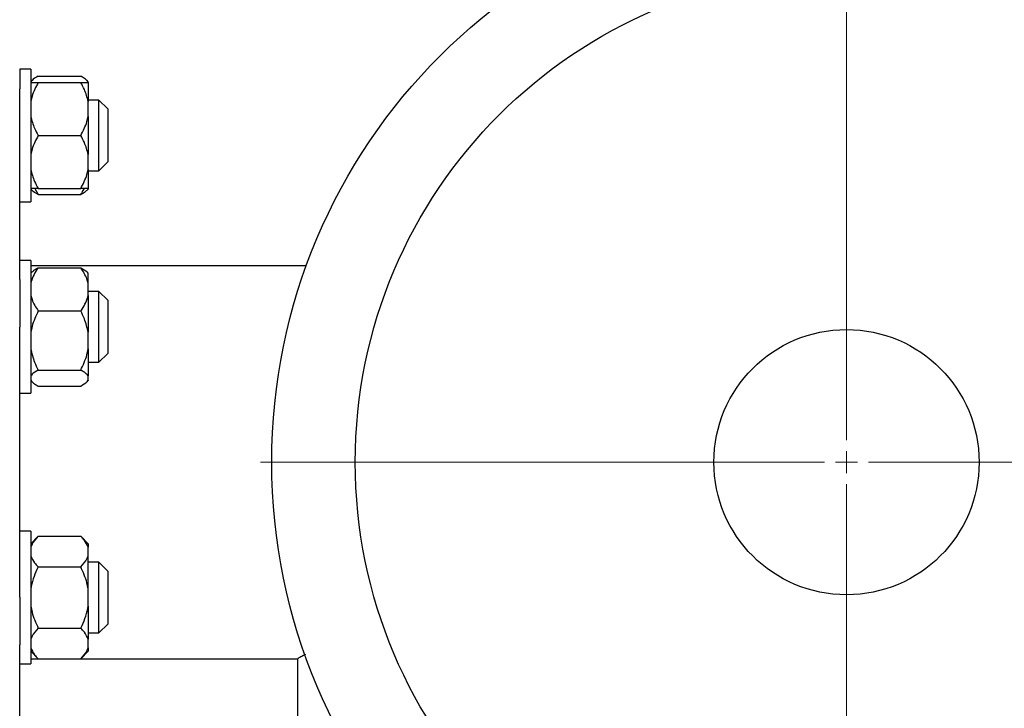
# Model space of a CAD drawing. Units: millimetres. Extents: x 5 to 415, y 5 to 292.
# Drawn here: x 72 to 90, y 266 to 279 of the extents above; entities that cross this region are included whole.
import ezdxf

# ---------------------------------------------------------------- set-up
doc = ezdxf.new("R2010")
doc.units = ezdxf.units.MM

# ---------------------------------------------------------------- blocks, each defined once
blk = doc.blocks.new('SW_CENTERMARKSYMBOL_3')
at = {"color": 0, "linetype": 'Continuous', "lineweight": 18}
for p, q in [((0, 0.417), (0, 11.042)), ((0, 0), (0, 0.208)), ((-0.417, 0), (-11.042, 0)), ((0, 0), (-0.208, 0)), ((0, 0), (0, -0.208)), ((0, 0), (0.208, 0)), ((0.417, 0), (11.042, 0)), ((0, -0.417), (0, -11.042))]:
    blk.add_line(p, q, dxfattribs=at)

msp = doc.modelspace()

# ---------------------------------------------------------------- linework, layer by layer
at = {"color": 7, "linetype": 'Continuous', "lineweight": 25}
for p, q in [((72.14265, 277.6015), (71.93431, 277.6015)), ((71.93431, 277.6015), (71.93431, 277.22934)), ((72.14265, 277.6015), (72.14265, 275.1015)), ((72.28431, 277.46686), (73.08431, 277.46686)), ((72.16508, 277.38697), (72.14265, 277.36454)), ((72.28431, 277.3515), (73.08431, 277.3515)), ((73.22598, 277.36454), (73.20014, 277.39038)), ((73.22598, 277.36454), (73.22598, 277.35935)), ((73.22598, 277.3515), (73.22598, 277.35935)), ((73.22598, 277.3515), (73.22598, 276.99178)), ((71.93431, 273.63342), (71.93431, 277.22934)), ((73.42598, 277.01817), (73.22598, 277.01817)), ((73.22598, 276.71122), (73.22598, 276.99178)), ((73.59265, 276.8515), (73.42598, 277.01817)), ((73.42598, 275.68484), (73.42598, 277.01817)), ((73.22598, 276.71122), (73.22598, 275.99178)), ((73.59265, 276.8515), (73.59265, 275.8515)), ((72.28431, 276.3515), (73.08431, 276.3515)), ((73.22598, 275.71122), (73.22598, 275.99178)), ((73.42598, 275.68484), (73.59265, 275.8515)), ((73.22598, 275.71122), (73.22598, 275.3515)), ((73.22598, 275.68484), (73.42598, 275.68484)), ((72.14265, 275.33847), (72.16508, 275.31603)), ((72.22086, 275.3515), (72.28431, 275.23615)), ((72.28431, 275.3515), (73.08431, 275.3515)), ((72.28431, 275.23615), (73.08431, 275.23615)), ((73.20014, 275.31263), (73.22598, 275.33847)), ((73.22598, 275.3515), (73.22598, 275.33847)), ((71.93431, 275.1015), (72.14265, 275.1015)), ((72.14265, 273.99353), (71.93431, 273.99353)), ((72.14265, 273.99353), (72.14265, 271.49353)), ((77.33726, 273.89647), (72.14265, 273.89647)), ((72.16849, 273.78241), (72.14265, 273.75656)), ((72.28431, 273.89823), (72.28256, 273.89647)), ((72.28431, 273.89823), (73.08431, 273.89823)), ((72.28431, 273.85888), (73.08431, 273.85888)), ((73.08607, 273.89647), (73.08431, 273.89823)), ((73.22598, 273.75656), (73.20354, 273.779)), ((73.22598, 273.56517), (73.22598, 273.75656)), ((71.93431, 273.63342), (71.93431, 272.73501)), ((73.22598, 273.3361), (73.22598, 273.56517)), ((73.42598, 273.4102), (73.22598, 273.4102)), ((73.59265, 273.24353), (73.42598, 273.4102)), ((73.42598, 272.07686), (73.42598, 273.4102)), ((73.22598, 273.3361), (73.22598, 272.64117)), ((73.59265, 273.24353), (73.59265, 272.24353)), ((72.28431, 273.04239), (73.08431, 273.04239)), ((71.93431, 267.6496), (71.93431, 272.73501)), ((73.22598, 272.32825), (73.22598, 272.64117)), ((73.22598, 272.32825), (73.22598, 271.81953)), ((73.42598, 272.07686), (73.59265, 272.24353)), ((73.22598, 272.07686), (73.42598, 272.07686)), ((72.28431, 271.92703), (73.08431, 271.92703)), ((72.14265, 271.73049), (72.16849, 271.70465)), ((73.20354, 271.70806), (73.22598, 271.73049)), ((73.22598, 271.73568), (73.22598, 271.81953)), ((73.22598, 271.73568), (73.22598, 271.73049)), ((72.28431, 271.62817), (73.08431, 271.62817)), ((71.93431, 271.49353), (72.14265, 271.49353)), ((72.14265, 268.89108), (71.93431, 268.89108)), ((72.14265, 268.89108), (72.14265, 266.39108)), ((72.28431, 268.79578), (72.14265, 268.65412)), ((72.28431, 268.79578), (73.08431, 268.79578)), ((73.22598, 268.65412), (73.08431, 268.79578)), ((73.22598, 268.65412), (73.22598, 268.5881)), ((73.22598, 268.42612), (73.22598, 268.5881)), ((73.22598, 267.80306), (73.22598, 268.42612)), ((72.28431, 268.21843), (73.08431, 268.21843)), ((73.42598, 268.30775), (73.22598, 268.30775)), ((73.59265, 268.14108), (73.42598, 268.30775)), ((73.42598, 266.97442), (73.42598, 268.30775)), ((73.59265, 268.14108), (73.59265, 267.14108)), ((73.22598, 267.4791), (73.22598, 267.80306)), ((71.93431, 267.6496), (71.93431, 266.7512)), ((73.22598, 267.4791), (73.22598, 266.85605)), ((72.28431, 267.06373), (73.08431, 267.06373)), ((73.42598, 266.97442), (73.59265, 267.14108)), ((73.22598, 266.97442), (73.42598, 266.97442)), ((73.22598, 266.69407), (73.22598, 266.85605)), ((71.93431, 263.15527), (71.93431, 266.7512)), ((73.22598, 266.69407), (73.22598, 266.62805)), ((72.14265, 266.62805), (72.28431, 266.48638)), ((72.14265, 266.48814), (72.28256, 266.48814)), ((72.28431, 266.48638), (73.08431, 266.48638)), ((73.08431, 266.48638), (73.22598, 266.62805)), ((73.08607, 266.48814), (77.17892, 266.48814)), ((77.17181, 266.492), (77.17181, 264.56731)), ((71.93431, 266.39108), (72.14265, 266.39108))]:
    msp.add_line(p, q, dxfattribs=at)
for radius in [10.83333, 9.25926, 2.5]:
    msp.add_circle((87.51765, 270.19231), radius, dxfattribs=at)
for points, knots in [([(72.28431, 277.46686), (72.2371, 277.44147), (72.18871, 277.41545), (72.16583, 277.38746), (72.16528, 277.38678)], [0, 0, 0, 0, 0.97577813, 1, 1, 1, 1]), ([(73.22598, 277.35935), (73.20571, 277.38213), (73.17266, 277.41929), (73.10896, 277.45359), (73.08431, 277.46686)], [0, 0, 0, 0, 0.61315474, 1, 1, 1, 1]), ([(72.28431, 277.3515), (72.23909, 277.26604), (72.1776, 277.14983), (72.14996, 277.02485), (72.14265, 276.99178)], [0, 0, 0, 0, 0.73543851, 1, 1, 1, 1]), ([(72.14265, 277.3515), (72.14992, 277.3515), (72.17754, 277.3515), (72.23902, 277.3515), (72.28431, 277.3515)], [0, 0, 0, 0, 0.26333412, 1, 1, 1, 1]), ([(73.22598, 276.99178), (73.20571, 277.06801), (73.17266, 277.19234), (73.10896, 277.3071), (73.08431, 277.3515)], [0, 0, 0, 0, 0.61315474, 1, 1, 1, 1]), ([(73.08431, 277.3515), (73.09263, 277.3515), (73.12875, 277.3515), (73.18565, 277.3515), (73.21246, 277.3515), (73.22598, 277.3515)], [0, 0, 0, 0, 0.12916501, 0.56080425, 1, 1, 1, 1]), ([(72.14265, 276.71122), (72.16291, 276.63499), (72.19597, 276.51067), (72.25967, 276.3959), (72.28431, 276.3515)], [0, 0, 0, 0, 0.61315474, 1, 1, 1, 1]), ([(73.08431, 276.3515), (73.12954, 276.43697), (73.19103, 276.55318), (73.21867, 276.67816), (73.22598, 276.71122)], [0, 0, 0, 0, 0.73543851, 1, 1, 1, 1]), ([(72.28431, 276.3515), (72.23909, 276.26604), (72.1776, 276.14983), (72.14996, 276.02485), (72.14265, 275.99178)], [0, 0, 0, 0, 0.735438507, 1, 1, 1, 1]), ([(73.22598, 275.99178), (73.20571, 276.06801), (73.17266, 276.19234), (73.10896, 276.3071), (73.08431, 276.3515)], [0, 0, 0, 0, 0.61315474, 1, 1, 1, 1]), ([(72.14265, 275.71122), (72.16291, 275.63499), (72.19597, 275.51067), (72.25967, 275.3959), (72.28431, 275.3515)], [0, 0, 0, 0, 0.61315474, 1, 1, 1, 1]), ([(73.08431, 275.3515), (73.12954, 275.43697), (73.19103, 275.55318), (73.21867, 275.67816), (73.22598, 275.71122)], [0, 0, 0, 0, 0.73543851, 1, 1, 1, 1]), ([(72.28431, 275.3515), (72.276, 275.3515), (72.23988, 275.3515), (72.18298, 275.3515), (72.15617, 275.3515), (72.14265, 275.3515)], [0, 0, 0, 0, 0.12916501, 0.56080425, 1, 1, 1, 1]), ([(72.28431, 275.23615), (72.2371, 275.26153), (72.18871, 275.28755), (72.16583, 275.31555), (72.16528, 275.31622)], [0, 0, 0, 0, 0.97577813, 1, 1, 1, 1]), ([(73.22598, 275.3515), (73.21871, 275.3515), (73.19109, 275.3515), (73.12961, 275.3515), (73.08431, 275.3515)], [0, 0, 0, 0, 0.26333412, 1, 1, 1, 1]), ([(73.08431, 275.23615), (73.09275, 275.24816), (73.11908, 275.28563), (73.13977, 275.32485), (73.15383, 275.3515)], [0, 0, 0, 0, 0.32051681, 1, 1, 1, 1]), ([(73.19652, 275.31625), (73.18403, 275.30279), (73.15825, 275.27501), (73.10947, 275.24937), (73.08431, 275.23615)], [0, 0, 0, 0, 0.48434076, 1, 1, 1, 1]), ([(72.28431, 273.85888), (72.276, 273.84684), (72.23988, 273.79457), (72.18298, 273.69835), (72.15617, 273.60982), (72.14265, 273.56517)], [0, 0, 0, 0, 0.12916501, 0.56080425, 1, 1, 1, 1]), ([(72.17211, 273.77879), (72.1846, 273.79224), (72.21038, 273.82002), (72.25916, 273.84566), (72.28431, 273.85888)], [0, 0, 0, 0, 0.48434076, 1, 1, 1, 1]), ([(73.22598, 273.56517), (73.21871, 273.59205), (73.19109, 273.69409), (73.12961, 273.78898), (73.08431, 273.85888)], [0, 0, 0, 0, 0.26333412, 1, 1, 1, 1]), ([(73.08431, 273.85888), (73.13153, 273.8335), (73.17992, 273.80748), (73.2028, 273.77949), (73.20335, 273.77881)], [0, 0, 0, 0, 0.97577813, 1, 1, 1, 1]), ([(72.14265, 273.3361), (72.14992, 273.30923), (72.17754, 273.20718), (72.23902, 273.11229), (72.28431, 273.04239)], [0, 0, 0, 0, 0.26333412, 1, 1, 1, 1]), ([(73.08431, 273.04239), (73.09263, 273.05443), (73.12875, 273.1067), (73.18565, 273.20292), (73.21246, 273.29145), (73.22598, 273.3361)], [0, 0, 0, 0, 0.12916501, 0.56080425, 1, 1, 1, 1]), ([(72.28431, 273.04239), (72.23909, 272.94706), (72.1776, 272.81745), (72.14996, 272.67805), (72.14265, 272.64117)], [0, 0, 0, 0, 0.735438507, 1, 1, 1, 1]), ([(73.22598, 272.64117), (73.20571, 272.72619), (73.17266, 272.86486), (73.10896, 272.99287), (73.08431, 273.04239)], [0, 0, 0, 0, 0.61315474, 1, 1, 1, 1]), ([(72.14265, 272.32825), (72.16291, 272.24323), (72.19597, 272.10456), (72.25967, 271.97655), (72.28431, 271.92703)], [0, 0, 0, 0, 0.613154742, 1, 1, 1, 1]), ([(73.08431, 271.92703), (73.12954, 272.02236), (73.19103, 272.15197), (73.21867, 272.29137), (73.22598, 272.32825)], [0, 0, 0, 0, 0.73543851, 1, 1, 1, 1]), ([(72.28431, 271.92703), (72.23909, 271.90149), (72.1776, 271.86676), (72.14996, 271.82941), (72.14265, 271.81953)], [0, 0, 0, 0, 0.73543851, 1, 1, 1, 1]), ([(73.22598, 271.81953), (73.20571, 271.84231), (73.17266, 271.87946), (73.10896, 271.91376), (73.08431, 271.92703)], [0, 0, 0, 0, 0.61315474, 1, 1, 1, 1]), ([(72.14265, 271.73568), (72.16291, 271.7129), (72.19597, 271.67574), (72.25967, 271.64144), (72.28431, 271.62817)], [0, 0, 0, 0, 0.613154742, 1, 1, 1, 1]), ([(73.08431, 271.62817), (73.12954, 271.65372), (73.19103, 271.68845), (73.21867, 271.7258), (73.22598, 271.73568)], [0, 0, 0, 0, 0.73543851, 1, 1, 1, 1]), ([(72.28431, 268.79578), (72.23909, 268.74644), (72.1776, 268.67935), (72.14996, 268.60719), (72.14265, 268.5881)], [0, 0, 0, 0, 0.73543851, 1, 1, 1, 1]), ([(73.22598, 268.5881), (73.20571, 268.63211), (73.17266, 268.70389), (73.10896, 268.77015), (73.08431, 268.79578)], [0, 0, 0, 0, 0.61315474, 1, 1, 1, 1]), ([(72.14265, 268.42612), (72.16291, 268.38211), (72.19597, 268.31033), (72.25967, 268.24407), (72.28431, 268.21843)], [0, 0, 0, 0, 0.61315474, 1, 1, 1, 1]), ([(73.08431, 268.21843), (73.12954, 268.26778), (73.19103, 268.33487), (73.21867, 268.40703), (73.22598, 268.42612)], [0, 0, 0, 0, 0.735438507, 1, 1, 1, 1]), ([(72.28431, 268.21843), (72.276, 268.20141), (72.23988, 268.12748), (72.18298, 267.9914), (72.15617, 267.86621), (72.14265, 267.80306)], [0, 0, 0, 0, 0.12916501, 0.56080425, 1, 1, 1, 1]), ([(73.22598, 267.80306), (73.21871, 267.84107), (73.19109, 267.98539), (73.12961, 268.11958), (73.08431, 268.21843)], [0, 0, 0, 0, 0.26333412, 1, 1, 1, 1]), ([(72.14265, 267.4791), (72.14992, 267.4411), (72.17754, 267.29678), (72.23902, 267.16259), (72.28431, 267.06373)], [0, 0, 0, 0, 0.26333412, 1, 1, 1, 1]), ([(73.08431, 267.06373), (73.09263, 267.08076), (73.12875, 267.15468), (73.18565, 267.29076), (73.21246, 267.41596), (73.22598, 267.4791)], [0, 0, 0, 0, 0.129165014, 0.560804246, 1, 1, 1, 1]), ([(72.28431, 267.06373), (72.23909, 267.01439), (72.1776, 266.9473), (72.14996, 266.87514), (72.14265, 266.85605)], [0, 0, 0, 0, 0.73543851, 1, 1, 1, 1]), ([(73.22598, 266.85605), (73.20571, 266.90006), (73.17266, 266.97184), (73.10896, 267.0381), (73.08431, 267.06373)], [0, 0, 0, 0, 0.61315474, 1, 1, 1, 1]), ([(72.14265, 266.69407), (72.16291, 266.65006), (72.19597, 266.57828), (72.25967, 266.51202), (72.28431, 266.48638)], [0, 0, 0, 0, 0.613154742, 1, 1, 1, 1]), ([(73.08431, 266.48638), (73.12954, 266.53573), (73.19103, 266.60282), (73.21867, 266.67498), (73.22598, 266.69407)], [0, 0, 0, 0, 0.73543851, 1, 1, 1, 1]), ([(77.31801, 266.56515), (77.28806, 266.54969), (77.21923, 266.51416), (77.17475, 266.48969), (77.17783, 266.49139), (77.17892, 266.492)], [0, 0, 0, 0, 0.33261605, 0.76433896, 1, 1, 1, 1])]:
    msp.add_open_spline(points, degree=3, knots=knots, dxfattribs=at)

# ---------------------------------------------------------------- block references
at = {"color": 7, "linetype": 'Continuous', "lineweight": 18}
msp.add_blockref('SW_CENTERMARKSYMBOL_3', (87.51765, 270.19231), dxfattribs=at)

doc.saveas('drawing.dxf')
